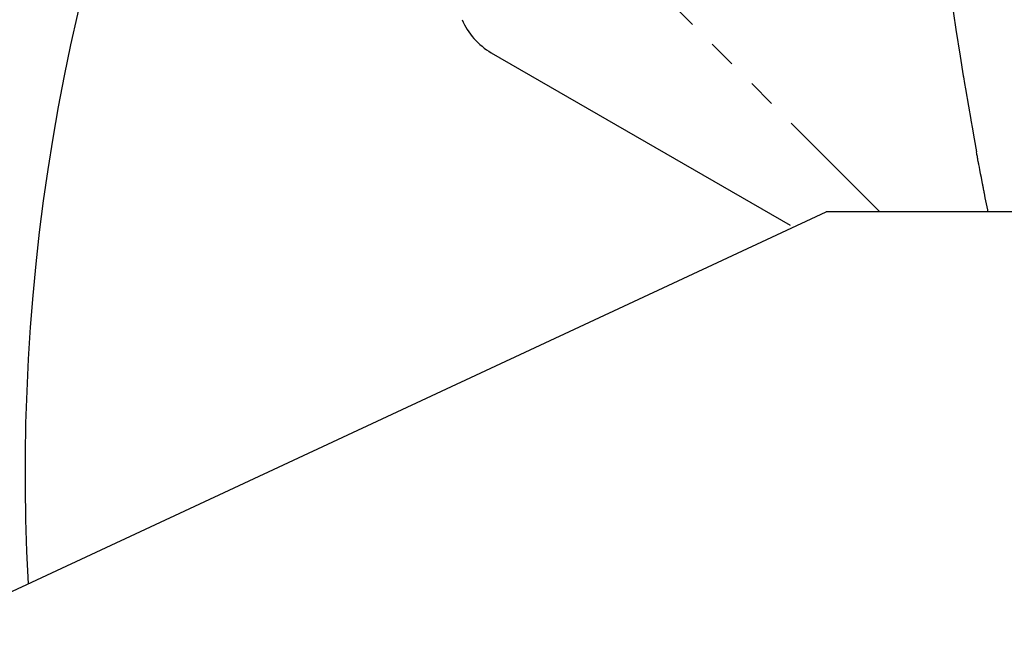
# Model space of a CAD drawing. Units: inches. Extents: x -53 to 343, y -32 to 256.
# Drawn here: x 28 to 31, y 121 to 123 of the extents above; entities that cross this region are included whole.
import ezdxf

# ---------------------------------------------------------------- set-up
doc = ezdxf.new("R2010")
doc.units = ezdxf.units.IN
doc.header["$MEASUREMENT"] = 0
doc.linetypes.add('PHANTOM', pattern=[0.8, 0.45, -0.05, 0.1, -0.05, 0.1, -0.05])
doc.layers.add('M1', color=7, linetype='Continuous')

msp = doc.modelspace()

# ---------------------------------------------------------------- linework, layer by layer
at = {"layer": 'M1', "color": 7, "linetype": 'PHANTOM'}
for p, q in [((30.8773, 122.0563), (29.419, 123.5146)), ((31.1302, 122.8384), (31.1496, 122.7096)), ((31.1496, 122.7096), (31.1646, 122.6144)), ((31.1646, 122.6144), (31.1761, 122.5435)), ((31.1761, 122.5435), (31.1765, 122.5409)), ((31.1765, 122.5409), (31.1805, 122.5169)), ((31.1805, 122.5169), (31.1837, 122.4976)), ((31.1837, 122.4976), (31.1943, 122.435)), ((31.1943, 122.435), (31.2027, 122.3869)), ((31.2027, 122.3869), (31.2031, 122.3845)), ((31.2031, 122.3845), (31.2085, 122.3538)), ((31.2085, 122.3538), (31.2112, 122.3389)), ((31.2112, 122.3389), (31.2209, 122.2851)), ((31.2209, 122.2851), (31.2234, 122.2715)), ((31.2235, 122.2709), (31.2234, 122.2715)), ((31.2236, 122.2703), (31.2235, 122.2709)), ((31.2245, 122.2653), (31.2236, 122.2703)), ((31.2247, 122.2641), (31.2245, 122.2653)), ((31.2248, 122.2635), (31.2247, 122.2641)), ((31.2249, 122.2628), (31.2248, 122.2635)), ((31.2251, 122.2622), (31.2249, 122.2628)), ((31.2264, 122.2548), (31.2251, 122.2622)), ((31.2268, 122.253), (31.2264, 122.2548)), ((31.2269, 122.2524), (31.2268, 122.253)), ((31.227, 122.2518), (31.2269, 122.2524)), ((31.2272, 122.2505), (31.227, 122.2518)), ((31.2273, 122.2499), (31.2272, 122.2505)), ((31.2279, 122.2468), (31.2273, 122.2499)), ((31.2281, 122.2456), (31.2279, 122.2468)), ((31.2283, 122.245), (31.2281, 122.2456)), ((31.2284, 122.2444), (31.2283, 122.245)), ((31.2299, 122.2362), (31.2284, 122.2444)), ((31.2302, 122.2343), (31.2299, 122.2362)), ((31.2304, 122.2337), (31.2302, 122.2343)), ((31.2306, 122.2324), (31.2304, 122.2337)), ((31.2307, 122.2318), (31.2306, 122.2324)), ((31.2308, 122.2312), (31.2307, 122.2318)), ((31.2309, 122.2306), (31.2308, 122.2312)), ((31.2317, 122.2268), (31.2309, 122.2306)), ((31.2318, 122.2262), (31.2317, 122.2268)), ((31.2327, 122.2214), (31.2318, 122.2262)), ((31.2328, 122.2208), (31.2327, 122.2214)), ((31.2336, 122.2163), (31.2328, 122.2208)), ((31.2337, 122.2157), (31.2336, 122.2163)), ((31.2339, 122.2151), (31.2337, 122.2157)), ((31.2341, 122.214), (31.2339, 122.2151)), ((31.235, 122.2092), (31.2341, 122.214)), ((31.2351, 122.2086), (31.235, 122.2092)), ((31.2352, 122.2079), (31.2351, 122.2086)), ((31.2381, 122.193), (31.2352, 122.2079)), ((31.2408, 122.1789), (31.2381, 122.193)), ((31.245, 122.1572), (31.2408, 122.1789)), ((31.2452, 122.1561), (31.245, 122.1572)), ((31.2456, 122.1538), (31.2452, 122.1561)), ((31.2459, 122.1526), (31.2456, 122.1538)), ((31.2465, 122.1492), (31.2459, 122.1526)), ((31.2467, 122.1481), (31.2465, 122.1492)), ((31.247, 122.147), (31.2467, 122.1481)), ((31.2474, 122.1447), (31.247, 122.147)), ((31.2476, 122.1436), (31.2474, 122.1447)), ((31.2479, 122.1424), (31.2476, 122.1436)), ((31.2485, 122.1391), (31.2479, 122.1424)), ((31.2487, 122.1379), (31.2485, 122.1391)), ((31.249, 122.1368), (31.2487, 122.1379)), ((31.2494, 122.1346), (31.249, 122.1368)), ((31.2496, 122.1335), (31.2494, 122.1346)), ((31.2501, 122.1312), (31.2496, 122.1335)), ((31.2503, 122.1301), (31.2501, 122.1312)), ((31.2505, 122.1289), (31.2503, 122.1301)), ((31.2507, 122.1278), (31.2505, 122.1289)), ((31.2514, 122.1244), (31.2507, 122.1278)), ((31.2516, 122.1233), (31.2514, 122.1244)), ((31.255, 122.106), (31.2516, 122.1233)), ((31.2635, 122.0638), (31.255, 122.106)), ((31.2636, 122.0635), (31.2635, 122.0638)), ((31.2637, 122.0632), (31.2636, 122.0635)), ((31.2638, 122.0624), (31.2637, 122.0632)), ((31.2639, 122.0621), (31.2638, 122.0624)), ((31.264, 122.0618), (31.2639, 122.0621)), ((31.2641, 122.0613), (31.264, 122.0618)), ((31.2641, 122.061), (31.2641, 122.0613)), ((31.2642, 122.0607), (31.2641, 122.061)), ((31.2644, 122.0599), (31.2642, 122.0607)), ((31.2644, 122.0596), (31.2644, 122.0599)), ((31.2645, 122.0593), (31.2644, 122.0596)), ((31.2645, 122.059), (31.2645, 122.0593)), ((31.2646, 122.0588), (31.2645, 122.059)), ((31.2646, 122.0585), (31.2646, 122.0588)), ((31.2647, 122.0579), (31.2646, 122.0585)), ((31.2649, 122.0574), (31.2647, 122.0579)), ((31.2649, 122.0571), (31.2649, 122.0574)), ((31.265, 122.0566), (31.2649, 122.0571)), ((31.2651, 122.0563), (31.265, 122.0566))]:
    msp.add_line(p, q, dxfattribs=at)
at = {"layer": 'M1', "color": 7, "linetype": 'Continuous'}
for p, q in [((29.4844, 122.6269), (30.5551, 122.0087)), ((27.4751, 120.5599), (30.6841, 122.0563)), ((35.6851, 122.0563), (30.6841, 122.0563))]:
    msp.add_line(p, q, dxfattribs=at)
for centre, radius, start, end in [((35.1385, 121.1183), 7.325, 126.24845, 183.09589), ((29.6094, 122.8434), 0.25, 203.1301, 240)]:
    msp.add_arc(centre, radius, start, end, dxfattribs=at)

doc.saveas('drawing.dxf')
